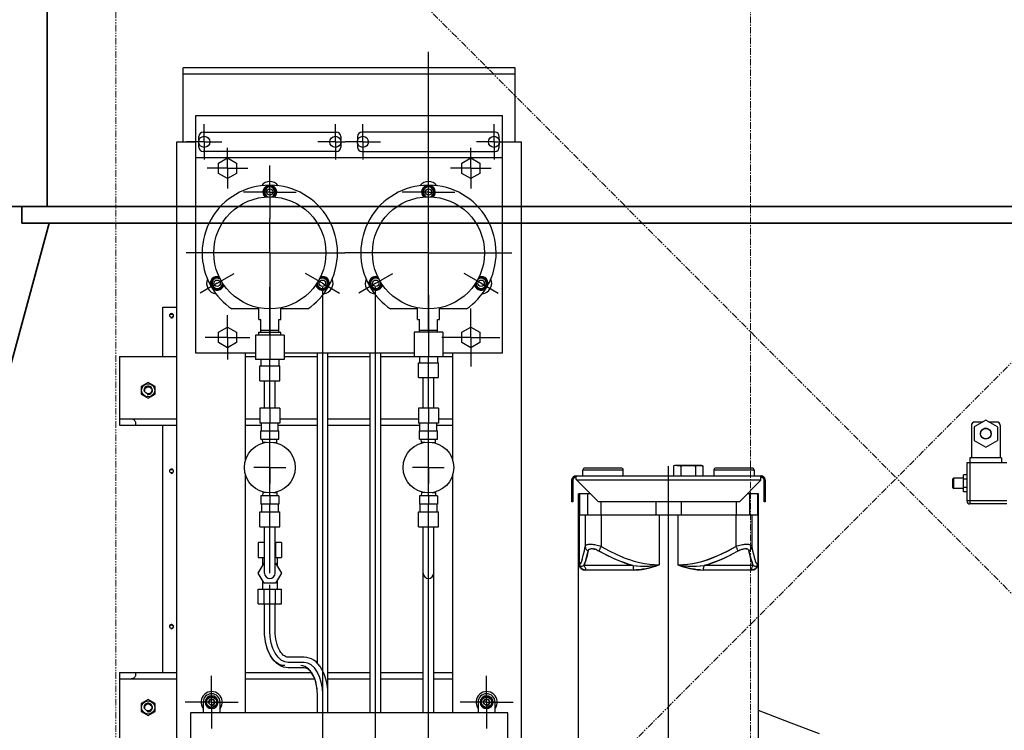
# Model space of a CAD drawing. Extents: x -23964 to 10145, y 8817 to 34888.
# Drawn here: x 2182 to 3113, y 16839 to 17512 of the extents above; entities that cross this region are included whole.
import ezdxf

# ---------------------------------------------------------------- set-up
doc = ezdxf.new("R2010")
doc.units = 0
doc.header["$LTSCALE"] = 5
doc.linetypes.add('CENTER', pattern=[2, 1.25, -0.25, 0.25, -0.25])
doc.linetypes.add('PHANTOM', pattern=[2.5, 1.25, -0.25, 0.25, -0.25, 0.25, -0.25])
doc.layers.get('0').update_dxf_attribs({"color": 255, "linetype": 'CONTINUOUS'})
doc.layers.get('Defpoints').update_dxf_attribs({"color": 251, "linetype": 'CONTINUOUS'})
for name, color, linetype, lineweight in [('CENT001', 213, 'CENTER', 18), ('DIM001', 255, 'CONTINUOUS', 18), ('LINE002', 4, 'CONTINUOUS', 35), ('PHAN001', 1, 'PHANTOM', 18)]:
    doc.layers.add(name, color=color, linetype=linetype, lineweight=lineweight)
doc.layers.add('VIEW001', color=252, linetype='CONTINUOUS', plot=False)
doc.styles.add('Dim_std', font='simplex.shx', dxfattribs={"width": 0.8, "bigfont": 'extfont.shx'})
doc.dimstyles.new('S1-50', dxfattribs={"dimscale": 50, "dimtxt": 3, "dimasz": 3, "dimexe": 1, "dimexo": 0.6, "dimgap": 1, "dimtad": 3, "dimzin": 9, "dimdsep": 46, "dimtxsty": 'Dim_std', "dimblk1": 'OPEN', "dimblk2": 'OPEN', "dimsah": 1, "dimcen": 0, "dimazin": 2, "dimtfac": 1, "dimtmove": 0, "dimatfit": 0, "dimldrblk": 'OPEN', "dimfxl": 1, "dimtfill": 1, "dimtolj": 1, "dimtzin": 0, "dimarcsym": 0})

# ---------------------------------------------------------------- blocks, each defined once
blk = doc.blocks.new('_OPEN')
at = {"color": 0, "linetype": 'ByBlock'}
for p, q in [((-1, 0.1667), (0, 0)), ((0, 0), (-1, -0.1667)), ((0, 0), (-1, 0))]:
    blk.add_line(p, q, dxfattribs=at)
blk = doc.blocks.new('*D15')
at = {"layer": 'Defpoints', "color": 0, "transparency": 16777216}
for p in [(2989.63, 21630.99), (7176, 21630.99), (4509.52, 13487.98)]:
    blk.add_point(p, dxfattribs=at)
at = {"layer": 'DIM001', "color": 0, "lineweight": -2, "transparency": 16777216}
for p, q in [((3019.63, 21630.99), (7226, 21630.99)), ((7176, 13637.98), (7176, 21480.99)), ((4539.52, 13487.98), (7226, 13487.98))]:
    blk.add_line(p, q, dxfattribs=at)
at = {"layer": 'DIM001', "color": 0, "lineweight": -2, "transparency": 16777216, "xscale": 150, "yscale": 150, "zscale": 150}
for p, rotation in [((7176, 21630.99), 90), ((7176, 13487.98), 270)]:
    blk.add_blockref('_OPEN', p, dxfattribs=dict(at, rotation=rotation))
at = {"layer": 'DIM001', "color": 0, "transparency": 16777216, "insert": (7051, 17559.49), "char_height": 150, "attachment_point": 5, "rotation": 90, "style": 'Dim_std', "bg_fill": 3, "box_fill_scale": 1.1, "bg_fill_color": 9, "bg_fill_true_color": 13158600, "bg_fill_transparency": 0}
blk.add_mtext('\\A1;8143', dxfattribs=at)
blk = doc.blocks.new('*D16')
at = {"layer": 'Defpoints', "color": 0, "transparency": 16777216}
for p in [(2873.38, 23537.98), (4509.52, 13487.98), (8214.34, 13487.98)]:
    blk.add_point(p, dxfattribs=at)
at = {"layer": 'DIM001', "color": 0, "lineweight": -2, "transparency": 16777216}
for p, q in [((2903.38, 23537.98), (8264.34, 23537.98)), ((8214.34, 23387.98), (8214.34, 13637.98)), ((4539.52, 13487.98), (8264.34, 13487.98))]:
    blk.add_line(p, q, dxfattribs=at)
at = {"layer": 'DIM001', "color": 0, "lineweight": -2, "transparency": 16777216, "xscale": 150, "yscale": 150, "zscale": 150}
for p, rotation in [((8214.34, 23537.98), 90), ((8214.34, 13487.98), 270)]:
    blk.add_blockref('_OPEN', p, dxfattribs=dict(at, rotation=rotation))
at = {"layer": 'DIM001', "color": 0, "transparency": 16777216, "insert": (8064.34, 17942.01), "char_height": 150, "attachment_point": 5, "rotation": 90, "style": 'Dim_std', "bg_fill": 3, "box_fill_scale": 1.1, "bg_fill_color": 9, "bg_fill_true_color": 13158600, "bg_fill_transparency": 0}
blk.add_mtext('\\A1;Overhauling height\u300010050', dxfattribs=at)
blk = doc.blocks.new('A$C157D3A1F')
at = {"layer": 'Defpoints'}
for p, q in [((292.5, 1013), (292.5, 1243)), ((60.5, 1158), (60.5, 1228)), ((374.5, 1228), (60.5, 1228)), ((374.5, 1222), (60.5, 1222)), ((374.5, 1158), (374.5, 1228)), ((72.5, 958), (72.5, 1183)), ((72.5, 1183), (362.5, 1183)), ((362.5, 958), (362.5, 1183)), ((80.5, 1158), (80.5, 1174.65)), ((204.5, 1158), (204.5, 1174.65)), ((230.5, 1158), (230.5, 1174.65)), ((354.5, 1158), (354.5, 1174.65)), ((79.5, 1167), (205.5, 1167)), ((355.5, 1167), (229.5, 1167)), ((54.5, 125), (54.5, 1158)), ((54.5, 1158), (72.5, 1158)), ((80.5, 1158), (63.85, 1158)), ((75.5, 1159.38), (75.5, 1163)), ((75.5, 1153), (75.5, 1156.62)), ((80.5, 1158), (80.5, 1141.35)), ((80.5, 1158), (97.15, 1158)), ((204.5, 1158), (187.85, 1158)), ((204.5, 1158), (204.5, 1141.35)), ((204.5, 1158), (213.85, 1158)), ((209.5, 1163), (209.5, 1159.38)), ((209.5, 1156.62), (209.5, 1153)), ((230.5, 1158), (213.85, 1158)), ((225.5, 1163), (225.5, 1159.38)), ((225.5, 1156.62), (225.5, 1153)), ((230.5, 1158), (230.5, 1141.35)), ((230.5, 1158), (247.15, 1158)), ((354.5, 1158), (337.85, 1158)), ((354.5, 1158), (354.5, 1141.35)), ((354.5, 1158), (371.15, 1158)), ((359.5, 1159.38), (359.5, 1163)), ((359.5, 1153), (359.5, 1156.62)), ((362.5, 1158), (380.5, 1158)), ((380.5, 125), (380.5, 1158)), ((205.5, 1149), (79.5, 1149)), ((102.5, 1133), (102.5, 1152.25)), ((229.5, 1149), (355.5, 1149)), ((332.5, 1133), (332.5, 1152.25)), ((362.5, 1143), (72.5, 1143)), ((94, 1137.91), (102.5, 1142.81)), ((94, 1128.09), (94, 1137.91)), ((102.5, 1142.81), (111, 1137.91)), ((111, 1137.91), (111, 1128.09)), ((324, 1137.91), (332.5, 1142.81)), ((324, 1128.09), (324, 1137.91)), ((332.5, 1142.81), (341, 1137.91)), ((341, 1137.91), (341, 1128.09)), ((102.5, 1133), (83.25, 1133)), ((102.5, 1123.19), (94, 1128.09)), ((102.5, 1133), (102.5, 1113.75)), ((102.5, 1133), (121.75, 1133)), ((111, 1128.09), (102.5, 1123.19)), ((142.5, 1132), (142.5, 1135.5)), ((142.5, 1110.5), (142.5, 1132)), ((332.5, 1133), (313.25, 1133)), ((332.5, 1123.19), (324, 1128.09)), ((332.5, 1133), (332.5, 1113.75)), ((332.5, 1133), (351.75, 1133)), ((341, 1128.09), (332.5, 1123.19)), ((142.5, 1110.5), (117.5, 1110.5)), ((142.5, 1116.27), (137.5, 1113.39)), ((137.5, 1113.39), (137.5, 1107.61)), ((147.5, 1113.39), (142.5, 1116.27)), ((142.5, 1110.5), (142.5, 1085.5)), ((142.5, 1110.5), (167.5, 1110.5)), ((147.5, 1107.61), (147.5, 1113.39)), ((148.59, 1110.76), (147.5, 1110.76)), ((148.59, 1110.24), (147.5, 1110.24)), ((148.5, 1109.37), (147.5, 1109.37)), ((292.5, 1110.5), (267.5, 1110.5)), ((292.5, 1116.27), (287.5, 1113.39)), ((287.5, 1113.39), (287.5, 1107.61)), ((297.5, 1113.39), (292.5, 1116.27)), ((292.5, 1110.5), (317.5, 1110.5)), ((297.5, 1107.61), (297.5, 1113.39)), ((298.59, 1110.76), (297.5, 1110.76)), ((298.59, 1110.24), (297.5, 1110.24)), ((298.5, 1109.37), (297.5, 1109.37)), ((137.5, 1107.61), (140.5, 1105.88)), ((144.5, 1105.88), (147.5, 1107.61)), ((287.5, 1107.61), (290.5, 1105.88)), ((294.5, 1105.88), (297.5, 1107.61)), ((142.5, 1053), (142.5, 1085.5)), ((142.5, 1053), (63.5, 1053)), ((142.5, 1053), (142.5, 974)), ((142.5, 1053), (213.5, 1053)), ((292.5, 1053), (213.5, 1053)), ((292.5, 1053), (371.5, 1053)), ((92.7, 1024.25), (108.73, 1033.5)), ((192.3, 1024.25), (176.27, 1033.5)), ((242.7, 1024.25), (258.73, 1033.5)), ((342.3, 1024.25), (326.27, 1033.5)), ((92.7, 1024.25), (76.68, 1015)), ((92.7, 1030.02), (87.7, 1027.14)), ((87.7, 1027.14), (87.7, 1021.36)), ((95.57, 1028.37), (92.7, 1030.02)), ((97.7, 1021.36), (97.7, 1024.84)), ((97.9, 1024.51), (97.7, 1024.51)), ((187.3, 1024.84), (187.3, 1021.36)), ((192.3, 1030.02), (189.43, 1028.37)), ((197.3, 1027.14), (192.3, 1030.02)), ((192.3, 1024.25), (208.32, 1015)), ((197.3, 1021.36), (197.3, 1027.14)), ((198.39, 1024.51), (197.3, 1024.51)), ((242.7, 1024.25), (226.68, 1015)), ((242.7, 1030.02), (237.7, 1027.14)), ((237.7, 1027.14), (237.7, 1021.36)), ((245.57, 1028.37), (242.7, 1030.02)), ((247.7, 1021.36), (247.7, 1024.84)), ((247.9, 1024.51), (247.7, 1024.51)), ((337.3, 1024.84), (337.3, 1021.36)), ((342.3, 1030.02), (339.43, 1028.37)), ((347.3, 1027.14), (342.3, 1030.02)), ((342.3, 1024.25), (358.32, 1015)), ((347.3, 1021.36), (347.3, 1027.14)), ((348.39, 1024.51), (347.3, 1024.51)), ((87.7, 1021.36), (92.7, 1018.48)), ((92.7, 1018.48), (97.7, 1021.36)), ((98.22, 1023.99), (97.7, 1023.99)), ((98.7, 1023.12), (97.7, 1023.12)), ((142.5, 975), (142.5, 1020.5)), ((187.3, 1021.36), (192.3, 1018.48)), ((192.3, 1018.48), (197.3, 1021.36)), ((192.5, 466), (192.5, 1020.5)), ((198.39, 1023.99), (197.3, 1023.99)), ((198.29, 1023.12), (197.3, 1023.12)), ((237.7, 1021.36), (242.7, 1018.48)), ((242.5, 466), (242.5, 1020.5)), ((242.7, 1018.48), (247.7, 1021.36)), ((248.22, 1023.99), (247.7, 1023.99)), ((248.7, 1023.12), (247.7, 1023.12)), ((292.5, 978), (292.5, 1020.5)), ((337.3, 1021.36), (342.3, 1018.48)), ((342.3, 1018.48), (347.3, 1021.36)), ((348.39, 1023.99), (347.3, 1023.99)), ((348.29, 1023.12), (347.3, 1023.12)), ((292.5, 1013), (292.5, 974)), ((41.5, 955), (41.5, 1001.5)), ((41.5, 1001.5), (54.5, 1001.5)), ((132.02, 1000), (106.63, 1000)), ((132.02, 990), (132.02, 1001.05)), ((152.98, 990), (152.98, 1001.05)), ((178.37, 1000), (152.98, 1000)), ((282.02, 1000), (256.63, 1000)), ((282.02, 990), (282.02, 1001.05)), ((302.98, 990), (302.98, 1001.05)), ((328.37, 1000), (302.98, 1000)), ((332.5, 973), (332.5, 1000.5)), ((102.5, 973), (102.5, 994)), ((132.02, 990), (134, 990)), ((134, 978), (134, 990)), ((151, 978), (151, 990)), ((151, 990), (152.98, 990)), ((282.02, 990), (284, 990)), ((284, 978), (284, 990)), ((301, 978), (301, 990)), ((301, 990), (302.98, 990)), ((94, 977.91), (102.5, 982.81)), ((94, 968.09), (94, 977.91)), ((102.5, 982.81), (111, 977.91)), ((111, 977.91), (111, 968.09)), ((132.02, 975), (132.02, 978)), ((132.02, 978), (152.98, 978)), ((134, 980), (151, 980)), ((152.98, 975), (152.98, 978)), ((279, 978), (279, 955)), ((306, 978), (279, 978)), ((284, 980), (301, 980)), ((292.5, 978), (292.5, 955)), ((306, 978), (306, 955)), ((324, 977.91), (332.5, 982.81)), ((324, 968.09), (324, 977.91)), ((332.5, 982.81), (341, 977.91)), ((341, 977.91), (341, 968.09)), ((102.5, 973), (81.5, 973)), ((102.5, 973), (102.5, 952)), ((102.5, 973), (123.5, 973)), ((129, 975), (129, 952)), ((156, 975), (129, 975)), ((142.5, 975), (142.5, 952)), ((156, 975), (156, 952)), ((332.5, 973), (305, 973)), ((332.5, 973), (332.5, 945.5)), ((332.5, 973), (360, 973)), ((102.5, 963.19), (94, 968.09)), ((111, 968.09), (102.5, 963.19)), ((332.5, 963.19), (324, 968.09)), ((341, 968.09), (332.5, 963.19)), ((0.5, 955), (0.5, 890)), ((0.5, 955), (54.5, 955)), ((129, 958), (72.5, 958)), ((119.5, 856.54), (119.5, 958)), ((119.5, 955), (129, 955)), ((156, 952), (129, 952)), ((134, 952), (134, 946)), ((142.5, 946), (142.5, 952)), ((151, 952), (151, 946)), ((279, 958), (156, 958)), ((156, 955), (187.5, 955)), ((187.5, 664.78), (187.5, 958)), ((197.5, 618), (197.5, 958)), ((197.5, 955), (237.5, 955)), ((237.5, 618), (237.5, 958)), ((247.5, 618), (247.5, 958)), ((247.5, 955), (315.5, 955)), ((284, 955), (284, 949)), ((292.5, 949), (292.5, 955)), ((301, 955), (301, 949)), ((362.5, 958), (306, 958)), ((315.5, 856.54), (315.5, 958)), ((133, 932), (133, 946)), ((133, 946), (152, 946)), ((142.5, 932), (142.5, 946)), ((152, 932), (152, 946)), ((283, 935), (283, 949)), ((283, 949), (302, 949)), ((292.5, 935), (292.5, 949)), ((302, 935), (302, 949)), ((133, 932), (152, 932)), ((137.5, 905.99), (137.5, 932)), ((142.5, 905.99), (142.5, 932)), ((147.5, 905.99), (147.5, 932)), ((283, 935), (302, 935)), ((287.5, 905.99), (287.5, 935)), ((292.5, 905.99), (292.5, 935)), ((297.5, 905.99), (297.5, 935)), ((27.5, 930.51), (21, 926.75)), ((21, 926.75), (21, 919.25)), ((34, 926.75), (27.5, 930.51)), ((34, 919.25), (34, 926.75)), ((21, 919.25), (27.5, 915.49)), ((27.5, 915.49), (34, 919.25)), ((133, 905.99), (133, 891.99)), ((152, 905.99), (133, 905.99)), ((142.5, 905.99), (142.5, 891.99)), ((152, 905.99), (152, 891.99)), ((283, 905.99), (283, 891.99)), ((302, 905.99), (283, 905.99)), ((292.5, 905.99), (292.5, 891.99)), ((302, 905.99), (302, 891.99)), ((0.5, 896), (54.5, 896)), ((119.5, 896), (133, 896)), ((152, 896), (187.5, 896)), ((197.5, 896), (237.5, 896)), ((247.5, 896), (283, 896)), ((302, 896), (315.5, 896)), ((819.5, 894.7), (808.5, 888.35)), ((830.5, 888.35), (819.5, 894.7)), ((0.5, 890), (54.5, 890)), ((15.5, 892), (15.5, 890)), ((41.5, 656), (41.5, 890)), ((119.5, 890), (134.5, 890)), ((152, 891.99), (133, 891.99)), ((134, 876.7), (134, 884.7)), ((134, 884.7), (151, 884.7)), ((134.5, 884.7), (134.5, 891.99)), ((142.5, 884.7), (142.5, 891.99)), ((142.5, 876.7), (142.5, 884.7)), ((150.5, 884.7), (150.5, 891.99)), ((150.5, 890), (187.5, 890)), ((151, 876.7), (151, 884.7)), ((197.5, 890), (237.5, 890)), ((247.5, 890), (284.5, 890)), ((302, 891.99), (283, 891.99)), ((284, 876.7), (284, 884.7)), ((284, 884.7), (301, 884.7)), ((284.5, 884.7), (284.5, 891.99)), ((292.5, 884.7), (292.5, 891.99)), ((292.5, 876.7), (292.5, 884.7)), ((300.5, 884.7), (300.5, 891.99)), ((300.5, 890), (315.5, 890)), ((301, 876.7), (301, 884.7)), ((806.03, 890.39), (806, 890)), ((806, 890), (806, 859)), ((808.5, 888.35), (808.5, 875.65)), ((809, 893), (808.61, 892.97)), ((816.55, 893), (809, 893)), ((830, 893), (822.45, 893)), ((830.39, 892.97), (830, 893)), ((830.5, 888.35), (830.5, 875.65)), ((833, 890), (832.97, 890.39)), ((833, 890), (833, 859)), ((134, 876.7), (151, 876.7)), ((135.81, 873.7), (135.71, 876.7)), ((142.5, 823.3), (142.5, 876.7)), ((149.19, 873.7), (149.29, 876.7)), ((284, 876.7), (301, 876.7)), ((285.81, 873.7), (285.71, 876.7)), ((292.5, 823.3), (292.5, 876.7)), ((299.19, 873.7), (299.29, 876.7)), ((808.5, 875.65), (819.5, 869.3)), ((814.53, 882.58), (814.5, 882)), ((814.53, 881.44), (814.5, 882)), ((819.5, 877), (818.94, 877.03)), ((820.06, 877.03), (819.5, 877)), ((819.5, 869.3), (830.5, 875.65)), ((824.5, 882), (824.47, 882.58)), ((139.07, 873.7), (135.81, 873.7)), ((136.68, 873.19), (136.66, 873.7)), ((145.93, 873.7), (149.19, 873.7)), ((148.32, 873.19), (148.34, 873.7)), ((289.07, 873.7), (285.81, 873.7)), ((286.68, 873.19), (286.66, 873.7)), ((295.93, 873.7), (299.19, 873.7)), ((298.32, 873.19), (298.34, 873.7)), ((142.5, 850), (142.5, 865)), ((292.5, 850), (292.5, 865)), ((804.5, 859), (804.5, 815.5)), ((834.5, 859), (804.5, 859)), ((834.5, 859), (834.5, 854.5)), ((142.5, 850), (127.5, 850)), ((142.5, 850), (142.5, 835)), ((142.5, 850), (157.5, 850)), ((292.5, 850), (277.5, 850)), ((292.5, 850), (292.5, 835)), ((292.5, 850), (307.5, 850)), ((438.63, 842), (438.63, 847.5)), ((476.63, 847.5), (438.63, 847.5)), ((474.63, 849.5), (440.63, 849.5)), ((476.63, 842), (476.63, 847.5)), ((519.5, 276.63), (519.5, 851.29)), ((524.14, 851.5), (524.14, 842)), ((550, 852), (527.61, 852)), ((528.68, 851.95), (527.61, 852)), ((529.84, 851.79), (528.68, 851.95)), ((531.07, 851.5), (529.84, 851.79)), ((533.54, 851.79), (531.07, 851.5)), ((531.07, 851.5), (531.07, 842)), ((535.85, 851.95), (533.54, 851.79)), ((538, 852), (535.85, 851.95)), ((540.14, 851.95), (538, 852)), ((542.46, 851.79), (540.14, 851.95)), ((544.93, 851.5), (542.46, 851.79)), ((546.16, 851.79), (544.93, 851.5)), ((544.93, 851.5), (544.93, 842)), ((547.32, 851.95), (546.16, 851.79)), ((548.39, 852), (547.32, 851.95)), ((549.47, 851.95), (548.39, 852)), ((549.38, 851.96), (549.88, 851.9)), ((550.62, 851.79), (549.47, 851.95)), ((549.88, 851.9), (550.37, 851.83)), ((550, 852), (551.86, 851.5)), ((551.86, 851.5), (550.62, 851.79)), ((551.86, 851.5), (551.86, 842)), ((562.37, 847.5), (562.37, 842)), ((600.37, 847.5), (562.37, 847.5)), ((598.37, 849.5), (564.37, 849.5)), ((600.37, 847.5), (600.37, 842)), ((801.5, 854.5), (801.5, 818.5)), ((839.5, 854.5), (801.5, 854.5)), ((119.5, 618), (119.5, 843.46)), ((315.5, 618), (315.5, 843.46)), ((428.12, 838), (428.15, 838.52)), ((428.12, 817.62), (428.12, 838)), ((429.12, 838), (428.12, 838)), ((428.15, 838.52), (428.25, 839.03)), ((429.15, 838.47), (429.12, 838)), ((429.12, 838), (429.12, 817.62)), ((429.26, 838.92), (429.15, 838.47)), ((431.6, 841.97), (432.12, 842)), ((432.12, 841), (431.65, 840.96)), ((432.12, 838.7), (432.12, 842)), ((432.12, 842), (606.88, 842)), ((432.12, 838.94), (432.38, 838.63)), ((432.38, 838.47), (432.12, 838.7)), ((432.38, 838.63), (432.91, 838)), ((432.91, 838), (432.38, 838.47)), ((432.91, 838), (453.29, 817.62)), ((606.88, 838), (432.91, 838)), ((586.5, 817.62), (606.88, 838)), ((606.88, 838), (606.88, 842)), ((607.37, 841.97), (606.88, 842)), ((606.88, 841), (607.28, 840.97)), ((609.86, 838.39), (609.88, 838)), ((609.88, 817.62), (609.88, 838)), ((610.88, 838), (609.88, 838)), ((610.88, 838), (610.88, 817.62)), ((788, 839), (789, 840)), ((788, 839), (788, 831)), ((789, 840), (789, 830)), ((798.5, 840), (789, 840)), ((798.5, 826.92), (798.5, 843.08)), ((801.5, 843.08), (798.5, 843.08)), ((801.5, 839.04), (798.5, 839.04)), ((788, 831), (789, 830)), ((798.5, 830), (789, 830)), ((801.5, 830.96), (798.5, 830.96)), ((134, 823.3), (134, 815.3)), ((151, 823.3), (134, 823.3)), ((135.81, 826.3), (135.71, 823.3)), ((139.07, 826.3), (135.81, 826.3)), ((136.68, 826.81), (136.66, 826.3)), ((142.5, 823.3), (142.5, 815.3)), ((145.93, 826.3), (149.19, 826.3)), ((148.32, 826.81), (148.34, 826.3)), ((149.19, 826.3), (149.29, 823.3)), ((151, 823.3), (151, 815.3)), ((284, 823.3), (284, 815.3)), ((301, 823.3), (284, 823.3)), ((285.81, 826.3), (285.71, 823.3)), ((289.07, 826.3), (285.81, 826.3)), ((286.68, 826.81), (286.66, 826.3)), ((292.5, 823.3), (292.5, 815.3)), ((295.93, 826.3), (299.19, 826.3)), ((298.32, 826.81), (298.34, 826.3)), ((299.19, 826.3), (299.29, 823.3)), ((301, 823.3), (301, 815.3)), ((434.5, 291.63), (434.5, 825)), ((445.91, 825), (434.5, 825)), ((435.35, 825), (435.35, 805)), ((442.78, 825), (442.78, 805)), ((604.5, 825), (593.88, 825)), ((596.22, 825), (596.22, 805)), ((603.65, 825), (603.65, 805)), ((604.5, 544), (604.5, 825)), ((801.5, 826.92), (798.5, 826.92)), ((151, 815.3), (134, 815.3)), ((134.5, 815.3), (134.5, 808.01)), ((142.5, 808.01), (142.5, 815.3)), ((150.5, 815.3), (150.5, 808.01)), ((301, 815.3), (284, 815.3)), ((284.5, 815.3), (284.5, 808.01)), ((292.5, 808.01), (292.5, 815.3)), ((300.5, 815.3), (300.5, 808.01)), ((429.12, 817.62), (428.12, 817.62)), ((586.5, 817.62), (453.29, 817.62)), ((455.51, 817.62), (455.51, 805)), ((507.48, 817.62), (507.48, 805)), ((531.52, 817.62), (531.52, 805)), ((583.49, 817.62), (583.49, 805)), ((610.88, 817.62), (609.88, 817.62)), ((839.5, 818.5), (801.5, 818.5)), ((839.5, 815.5), (804.5, 815.5)), ((133, 794.01), (133, 808.01)), ((133, 808.01), (152, 808.01)), ((142.5, 794.01), (142.5, 808.01)), ((152, 794.01), (152, 808.01)), ((283, 794.01), (283, 808.01)), ((283, 808.01), (302, 808.01)), ((292.5, 794.01), (292.5, 808.01)), ((302, 794.01), (302, 808.01)), ((604.5, 805), (434.5, 805)), ((434.97, 805), (434.97, 757.99)), ((440.72, 805), (440.72, 775.28)), ((455.85, 805), (455.85, 775.28)), ((510.62, 805), (510.62, 757.99)), ((528.38, 805), (528.38, 757.99)), ((583.15, 805), (583.15, 775.28)), ((598.28, 805), (598.28, 775.28)), ((604.03, 805), (604.03, 757.99)), ((133, 794.01), (152, 794.01)), ((137.5, 750), (137.5, 794.01)), ((142.5, 750), (142.5, 794.01)), ((147.5, 750), (147.5, 794.01)), ((283, 794.01), (302, 794.01)), ((287.5, 618), (287.5, 794.01)), ((292.5, 466), (292.5, 794.01)), ((297.5, 618), (297.5, 794.01)), ((131.53, 779), (131.53, 765)), ((137.5, 779), (131.53, 779)), ((137.02, 779), (137.02, 765)), ((153.47, 779), (147.5, 779)), ((147.98, 779), (147.98, 765)), ((153.47, 779), (153.47, 765)), ((439.94, 771.21), (440.72, 775.28)), ((440.79, 774.73), (440.72, 775.28)), ((440.79, 774.75), (440.92, 774.21)), ((440.92, 774.18), (440.79, 774.73)), ((440.92, 774.21), (441.11, 773.67)), ((441.12, 773.64), (440.92, 774.18)), ((441.11, 773.67), (441.37, 773.16)), ((441.38, 773.13), (441.12, 773.64)), ((441.2, 776.16), (441.58, 776.51)), ((441.37, 773.16), (441.69, 772.66)), ((441.7, 772.65), (441.38, 773.13)), ((441.58, 776.51), (442.06, 776.81)), ((444.53, 772.64), (444.96, 772.88)), ((444.95, 772.88), (445.44, 773.06)), ((445.43, 773.06), (445.97, 773.18)), ((445.96, 773.18), (446.55, 773.24)), ((446.53, 773.23), (447.17, 773.24)), ((447.16, 773.24), (447.85, 773.18)), ((447.42, 777.39), (448.56, 777.24)), ((447.84, 773.18), (448.56, 773.06)), ((448.47, 777.26), (449.67, 777.05)), ((449.31, 772.88), (450.11, 772.65)), ((449.57, 777.07), (450.82, 776.81)), ((450.74, 776.83), (452.02, 776.51)), ((451.96, 776.53), (453.26, 776.16)), ((453.21, 776.17), (454.53, 775.75)), ((454.69, 773.15), (454.44, 772.65)), ((454.52, 775.75), (455.85, 775.28)), ((454.96, 773.66), (454.69, 773.14)), ((455.85, 775.28), (455.55, 774.74)), ((455.85, 775.28), (463.29, 771.21)), ((575.72, 771.21), (583.15, 775.28)), ((583.15, 775.28), (584.47, 775.75)), ((583.45, 774.75), (583.15, 775.28)), ((583.45, 774.75), (583.75, 774.21)), ((583.75, 774.21), (584.04, 773.67)), ((584.04, 773.67), (584.31, 773.15)), ((584.56, 772.65), (584.31, 773.15)), ((584.46, 775.75), (585.75, 776.16)), ((585.75, 776.16), (586.99, 776.51)), ((586.97, 776.51), (588.19, 776.81)), ((588.17, 776.81), (589.35, 777.06)), ((588.88, 772.64), (589.69, 772.88)), ((589.31, 777.05), (590.45, 777.24)), ((589.68, 772.88), (590.45, 773.06)), ((590.39, 777.24), (591.48, 777.38)), ((590.44, 773.06), (591.17, 773.18)), ((591.15, 773.18), (591.84, 773.24)), ((591.44, 777.37), (592.47, 777.46)), ((591.82, 773.23), (592.46, 773.24)), ((592.42, 777.46), (593.39, 777.49)), ((592.45, 773.24), (593.04, 773.18)), ((593.03, 773.18), (593.57, 773.06)), ((597.3, 772.64), (597.62, 773.14)), ((597.63, 773.15), (597.31, 772.67)), ((597.62, 773.14), (597.88, 773.66)), ((597.88, 773.66), (598.08, 774.2)), ((598.08, 774.2), (598.21, 774.75)), ((598.09, 775.75), (598.28, 775.28)), ((598.28, 775.28), (598.21, 774.74)), ((598.28, 775.28), (599.06, 771.21)), ((131.53, 765), (137.5, 765)), ((135.5, 765), (135.5, 756.88)), ((147.5, 765), (153.47, 765)), ((149.5, 765), (149.5, 756.88)), ((437.99, 763.11), (438.61, 765.34)), ((438.58, 765.24), (439.26, 768.02)), ((439.23, 767.9), (439.96, 771.3)), ((440.88, 761.05), (441.66, 763.69)), ((441.66, 763.69), (442.52, 766.97)), ((441.69, 772.66), (442.07, 772.19)), ((442.07, 772.2), (442.5, 771.76)), ((442.5, 771.76), (442.98, 771.38)), ((442.52, 766.97), (443.48, 771.04)), ((443.48, 771.04), (442.95, 768.72)), ((443.48, 771.04), (442.97, 771.38)), ((443.64, 771.55), (443.48, 771.04)), ((443.87, 771.98), (443.64, 771.55)), ((443.87, 771.98), (444.18, 772.35)), ((444.17, 772.34), (444.54, 772.65)), ((451.83, 771.98), (450.95, 772.35)), ((451.83, 771.98), (452.74, 771.55)), ((452.75, 771.55), (461.38, 766.96)), ((453.84, 771.37), (453.7, 771.04)), ((454.01, 771.76), (453.84, 771.37)), ((454.22, 772.19), (454.01, 771.76)), ((454.44, 772.65), (454.22, 772.19)), ((461.38, 766.96), (468.28, 763.68)), ((463.23, 771.24), (470.04, 767.9)), ((468.28, 763.68), (474.59, 761.04)), ((469.95, 767.94), (476.2, 765.23)), ((476.09, 765.27), (481.86, 763.11)), ((564.43, 761.05), (570.74, 763.69)), ((570.74, 763.69), (577.64, 766.97)), ((586.25, 771.55), (577.64, 766.97)), ((585.3, 771.04), (581.04, 768.72)), ((584.78, 772.19), (584.56, 772.66)), ((585.16, 771.38), (584.98, 771.76)), ((586.25, 771.55), (587.17, 771.98)), ((587.16, 771.98), (588.05, 772.35)), ((588.04, 772.34), (588.89, 772.65)), ((595.36, 771.55), (595.52, 771.04)), ((596.03, 771.38), (595.52, 771.04)), ((595.52, 771.04), (596.48, 766.96)), ((596.01, 771.37), (596.51, 771.78)), ((596.48, 766.96), (597.34, 763.68)), ((596.49, 771.75), (596.92, 772.18)), ((596.94, 772.21), (596.51, 771.78)), ((596.92, 772.18), (597.3, 772.64)), ((597.31, 772.67), (596.94, 772.21)), ((597.34, 763.68), (598.12, 761.04)), ((599.06, 771.23), (599.77, 767.9)), ((599.76, 767.94), (600.42, 765.23)), ((600.41, 765.27), (601.01, 763.11)), ((131.53, 750), (137.02, 759.5)), ((135.5, 757), (135.57, 757)), ((137.02, 759.5), (137.5, 759.5)), ((147.5, 759.5), (147.98, 759.5)), ((147.98, 759.5), (153.47, 750)), ((149.43, 757), (149.5, 757)), ((434.97, 757.99), (435.5, 756.5)), ((434.97, 757.99), (435.54, 757.24)), ((434.97, 757.99), (435.48, 757.3)), ((435.48, 757.3), (436.1, 756.85)), ((435.5, 756.5), (436.17, 755.36)), ((435.54, 757.24), (436.21, 756.8)), ((436.54, 754.89), (435.9, 755.76)), ((436.1, 756.85), (436.81, 756.63)), ((436.17, 755.36), (436.94, 754.5)), ((436.21, 756.8), (436.95, 756.62)), ((437.28, 754.2), (436.54, 754.89)), ((436.81, 756.63), (437.63, 756.64)), ((436.94, 754.5), (437.84, 753.83)), ((436.95, 756.62), (437.77, 756.66)), ((438.12, 753.68), (437.28, 754.2)), ((437.44, 761.44), (438.01, 763.19)), ((437.63, 756.64), (438.53, 756.85)), ((438.53, 756.85), (439.51, 757.26)), ((439.51, 757.26), (440.17, 758.93)), ((439.88, 756.82), (439.51, 757.26)), ((485.9, 757.26), (439.51, 757.26)), ((440.2, 756.35), (439.87, 756.83)), ((440.17, 758.93), (440.88, 761.05)), ((440.48, 755.84), (440.19, 756.36)), ((440.91, 761.14), (440.43, 759.67)), ((440.48, 755.85), (440.71, 755.31)), ((440.71, 755.31), (440.89, 754.75)), ((440.89, 754.76), (441.03, 754.17)), ((441.03, 754.19), (441.11, 753.59)), ((474.59, 761.04), (480.42, 758.93)), ((482.13, 758.38), (478.27, 759.67)), ((480.42, 758.93), (485.9, 757.26)), ((481.76, 763.15), (487.12, 761.44)), ((485.9, 757.26), (482.13, 758.38)), ((485.9, 757.26), (486.06, 756.82)), ((485.9, 757.26), (489.71, 756.85)), ((485.9, 757.26), (489.35, 756.88)), ((486.05, 756.83), (486.19, 756.35)), ((486.19, 756.36), (486.31, 755.84)), ((486.41, 755.31), (486.31, 755.85)), ((486.49, 754.75), (486.41, 755.31)), ((486.54, 754.17), (486.48, 754.76)), ((487.04, 761.47), (492.08, 760.15)), ((489.35, 756.88), (493.08, 756.65)), ((489.71, 756.85), (493.66, 756.64)), ((492.02, 760.17), (496.82, 759.19)), ((493.08, 756.65), (497.09, 756.62)), ((493.66, 756.64), (497.74, 756.63)), ((496.76, 759.2), (501.4, 758.53)), ((497.09, 756.62), (501.31, 756.81)), ((497.74, 756.63), (501.93, 756.85)), ((501.31, 756.81), (505.82, 757.25)), ((501.36, 758.53), (505.96, 758.12)), ((501.93, 756.85), (506.23, 757.3)), ((505.82, 757.25), (510.53, 757.97)), ((505.94, 758.13), (510.62, 757.99)), ((506.23, 757.3), (510.62, 757.99)), ((507.06, 756.69), (510.54, 757.96)), ((510.62, 757.99), (507.35, 756.78)), ((510.53, 757.97), (510.61, 757.98)), ((510.56, 757.97), (510.53, 757.97)), ((510.61, 757.98), (510.59, 757.98)), ((510.61, 757.98), (510.62, 757.99)), ((528.38, 757.99), (532.48, 756.5)), ((528.38, 757.99), (533.23, 757.24)), ((528.38, 757.99), (532.77, 757.3)), ((532.48, 756.5), (536.26, 755.36)), ((532.77, 757.3), (537.06, 756.85)), ((533.23, 757.24), (537.77, 756.8)), ((538.01, 754.89), (534.86, 755.76)), ((536.26, 755.36), (539.7, 754.5)), ((537.06, 756.85), (541.25, 756.63)), ((537.77, 756.8), (542, 756.62)), ((541.07, 754.2), (538.01, 754.89)), ((539.7, 754.5), (543.1, 753.83)), ((544.05, 753.68), (541.07, 754.2)), ((541.25, 756.63), (545.34, 756.64)), ((542, 756.62), (546.01, 756.66)), ((545.34, 756.64), (549.28, 756.85)), ((549.28, 756.85), (553.1, 757.26)), ((552.43, 753.59), (552.46, 754.19)), ((552.46, 754.17), (552.52, 754.76)), ((552.81, 756.36), (552.69, 755.84)), ((552.95, 756.83), (552.81, 756.35)), ((552.94, 756.82), (553.1, 757.26)), ((553.1, 757.26), (558.58, 758.93)), ((599.49, 757.26), (553.1, 757.26)), ((558.58, 758.93), (564.43, 761.05)), ((564.65, 761.14), (560.73, 759.67)), ((597.97, 754.19), (597.89, 753.59)), ((598.11, 754.76), (597.97, 754.17)), ((598.11, 754.75), (598.29, 755.31)), ((598.12, 761.04), (598.83, 758.93)), ((598.29, 755.31), (598.52, 755.85)), ((598.52, 755.84), (598.81, 756.36)), ((599.04, 758.38), (598.57, 759.67)), ((598.8, 756.35), (599.13, 756.83)), ((598.83, 758.93), (599.49, 757.26)), ((599.49, 757.26), (599.04, 758.38)), ((599.49, 757.26), (599.12, 756.82)), ((599.49, 757.26), (600.47, 756.85)), ((599.49, 757.26), (600.38, 756.88)), ((600.38, 756.88), (601.25, 756.65)), ((600.47, 756.85), (601.37, 756.64)), ((601, 763.15), (601.56, 761.44)), ((601.25, 756.65), (602.06, 756.62)), ((601.37, 756.64), (602.18, 756.63)), ((601.56, 761.47), (602.09, 760.15)), ((602.06, 756.62), (602.8, 756.81)), ((602.08, 760.17), (602.58, 759.19)), ((602.18, 756.63), (602.9, 756.85)), ((602.58, 759.2), (603.07, 758.53)), ((602.8, 756.81), (603.46, 757.25)), ((603.06, 758.53), (603.54, 758.13)), ((603.46, 757.25), (604.03, 757.99)), ((603.55, 758.12), (604.03, 757.99)), ((603.59, 756.69), (604.03, 757.99)), ((604.03, 757.99), (603.63, 756.78)), ((137.02, 740.5), (131.53, 750)), ((153.47, 750), (147.98, 740.5)), ((437.84, 753.83), (438.94, 753.34)), ((439.05, 753.31), (438.12, 753.68)), ((438.94, 753.34), (440.04, 753.09)), ((440.05, 753.09), (439.05, 753.31)), ((440.04, 753.09), (441.13, 753.01)), ((441.13, 753.01), (441.11, 753.6)), ((486.58, 753.01), (441.13, 753.01)), ((486.57, 753.6), (486.58, 753.01)), ((489.28, 753.09), (486.58, 753.01)), ((486.58, 753.01), (488.99, 753.07)), ((543.1, 753.83), (546.6, 753.34)), ((546.93, 753.31), (544.05, 753.68)), ((546.6, 753.34), (549.48, 753.11)), ((549.72, 753.09), (546.93, 753.31)), ((549.69, 753.09), (552.42, 753.01)), ((552.42, 753.01), (552.43, 753.6)), ((597.87, 753.01), (552.42, 753.01)), ((597.89, 753.6), (597.87, 753.01)), ((598.95, 753.09), (597.87, 753.01)), ((597.87, 753.01), (598.84, 753.07)), ((135.5, 743.12), (135.5, 735)), ((135.5, 743), (135.57, 743)), ((147.98, 740.5), (137.02, 740.5)), ((142.5, 695.5), (142.5, 739)), ((149.43, 743), (149.5, 743)), ((149.5, 743.12), (149.5, 735)), ((131.53, 721), (131.53, 735)), ((131.53, 735), (153.47, 735)), ((137.02, 721), (137.02, 735)), ((147.98, 721), (147.98, 735)), ((153.47, 721), (153.47, 735)), ((131.53, 721), (153.47, 721)), ((137.5, 695.43), (137.5, 721)), ((147.5, 695.47), (147.5, 721)), ((175.06, 670.5), (159.94, 670.5)), ((175.06, 665.5), (159.94, 665.5)), ((0.5, 656), (0.5, 591)), ((0.5, 656), (54.5, 656)), ((15.5, 656), (15.5, 654)), ((87.5, 628), (87.5, 653)), ((119.5, 656), (181.9, 656)), ((175.06, 660.5), (159.94, 660.5)), ((197.5, 656), (237.5, 656)), ((247.5, 656), (287.5, 656)), ((297.5, 656), (315.5, 656)), ((347.5, 628), (347.5, 653)), ((0.5, 650), (54.5, 650)), ((119.5, 650), (185.03, 650)), ((197.5, 650), (237.5, 650)), ((247.5, 650), (287.5, 650)), ((297.5, 650), (315.5, 650)), ((87.5, 633.77), (82.5, 630.89)), ((92.5, 630.89), (87.5, 633.77)), ((187.5, 618), (187.5, 635.54)), ((347.5, 633.77), (342.5, 630.89)), ((352.5, 630.89), (347.5, 633.77)), ((27.5, 630.51), (21, 626.75)), ((21, 626.75), (21, 619.25)), ((34, 626.75), (27.5, 630.51)), ((34, 619.25), (34, 626.75)), ((87.5, 628), (62.5, 628)), ((79.5, 628), (79.5, 618)), ((81.41, 628.26), (82.5, 628.26)), ((81.41, 627.74), (82.5, 627.74)), ((81.5, 629.13), (82.5, 629.13)), ((82.5, 630.89), (82.5, 625.11)), ((82.5, 625.11), (87.5, 622.23)), ((87.5, 628), (87.5, 603)), ((87.5, 628), (112.5, 628)), ((87.5, 622.23), (92.5, 625.11)), ((92.5, 625.11), (92.5, 630.89)), ((95.5, 618), (95.5, 628)), ((347.5, 628), (322.5, 628)), ((339.5, 628), (339.5, 618)), ((342.5, 630.89), (342.5, 625.11)), ((342.5, 625.11), (347.5, 622.23)), ((347.5, 628), (347.5, 603)), ((347.5, 628), (372.5, 628)), ((347.5, 622.23), (352.5, 625.11)), ((352.5, 625.11), (352.5, 630.89)), ((353.59, 628.26), (352.5, 628.26)), ((353.59, 627.74), (352.5, 627.74)), ((353.5, 626.87), (352.5, 626.87)), ((355.5, 618), (355.5, 628)), ((21, 619.25), (27.5, 615.49)), ((27.5, 615.49), (34, 619.25)), ((67.5, 618), (67.5, 318)), ((367.5, 618), (67.5, 618)), ((367.5, 318), (367.5, 618))]:
    blk.add_line(p, q, dxfattribs=at)
for points in [[(11.5, 896), (12.26, 895.93), (12.99, 895.71), (13.63, 895.39), (14.17, 894.98), (14.61, 894.51), (14.95, 894.02), (15.2, 893.52), (15.37, 893.01), (15.47, 892.51), (15.5, 892)], [(808.61, 892.97), (808.22, 892.9), (807.85, 892.77), (807.5, 892.6), (807.17, 892.38), (806.88, 892.12), (806.62, 891.83), (806.4, 891.5), (806.23, 891.15), (806.1, 890.78), (806.03, 890.39)], [(824.47, 882.58), (824.37, 883.15), (824.2, 883.71), (823.97, 884.24), (823.68, 884.74), (823.33, 885.21), (822.93, 885.64), (822.49, 886.01), (822, 886.33), (821.48, 886.59), (820.94, 886.79), (820.37, 886.92), (819.79, 886.99), (819.21, 886.99), (818.63, 886.92), (818.07, 886.79), (817.52, 886.59), (817, 886.33), (816.52, 886.01), (816.07, 885.64), (815.67, 885.22), (815.32, 884.75), (815.03, 884.25), (814.8, 883.71), (814.64, 883.16), (814.53, 882.58)], [(832.97, 890.39), (832.9, 890.78), (832.77, 891.15), (832.6, 891.5), (832.38, 891.83), (832.12, 892.12), (831.83, 892.38), (831.5, 892.6), (831.15, 892.77), (830.78, 892.9), (830.39, 892.97)], [(818.94, 877.03), (818.39, 877.13), (817.85, 877.28), (817.33, 877.49), (816.84, 877.77), (816.38, 878.09), (815.96, 878.47), (815.59, 878.88), (815.27, 879.34), (815, 879.83), (814.78, 880.35), (814.63, 880.89), (814.53, 881.44)], [(824.5, 882), (824.47, 881.44), (824.38, 880.89), (824.22, 880.35), (824.01, 879.83), (823.74, 879.34), (823.41, 878.89), (823.04, 878.47), (822.62, 878.09), (822.16, 877.77), (821.67, 877.5), (821.15, 877.28), (820.62, 877.13), (820.06, 877.03)], [(527.61, 852), (526.53, 851.95), (525.38, 851.79), (524.14, 851.5)], [(527.61, 852), (528.1, 851.99), (528.6, 851.96)], [(528.6, 851.96), (529.09, 851.9), (529.59, 851.83)], [(529.59, 851.83), (530.08, 851.74), (530.58, 851.63), (531.07, 851.5)], [(531.07, 851.5), (532.06, 851.63), (533.05, 851.74)], [(533.05, 851.74), (534.04, 851.83), (535.03, 851.9)], [(535.03, 851.9), (536.02, 851.96), (537.01, 851.99), (538, 852)], [(538, 852), (538.99, 851.99), (539.98, 851.96)], [(539.98, 851.96), (540.97, 851.9), (541.96, 851.83)], [(541.96, 851.83), (542.95, 851.74), (543.94, 851.63), (544.93, 851.5)], [(544.93, 851.5), (545.42, 851.63), (545.92, 851.74)], [(545.92, 851.74), (546.41, 851.83), (546.91, 851.9)], [(546.91, 851.9), (547.4, 851.96), (547.9, 851.99), (548.39, 852)], [(548.39, 852), (548.89, 851.99), (549.38, 851.96)], [(550.37, 851.83), (550.86, 851.74), (551.36, 851.63), (551.86, 851.5)], [(428.25, 839.03), (428.42, 839.53), (428.65, 840), (428.94, 840.43), (429.29, 840.83), (429.68, 841.17), (430.12, 841.47), (430.59, 841.7), (431.09, 841.86), (431.6, 841.97)], [(431.65, 840.96), (431.19, 840.85), (430.76, 840.67), (430.35, 840.43), (429.99, 840.12), (429.69, 839.76), (429.44, 839.36), (429.26, 838.92)], [(607.28, 840.97), (607.66, 840.9), (608.03, 840.77), (608.39, 840.6), (608.71, 840.38), (609.01, 840.12), (609.26, 839.83), (609.48, 839.5), (609.66, 839.15), (609.78, 838.78), (609.86, 838.39)], [(610.88, 838), (610.86, 838.48), (610.77, 838.96), (610.62, 839.42), (610.43, 839.86), (610.18, 840.27), (609.88, 840.65), (609.54, 840.99), (609.16, 841.29), (608.74, 841.54), (608.3, 841.74), (607.84, 841.88), (607.37, 841.97)], [(440.72, 775.28), (440.91, 775.75), (441.2, 776.16)], [(442.05, 776.81), (442.62, 777.06), (443.25, 777.24), (443.96, 777.38), (444.75, 777.46), (445.61, 777.49), (446.53, 777.46), (447.51, 777.38)], [(442.6, 777.05), (443.22, 777.24), (443.92, 777.37), (444.7, 777.45), (445.54, 777.49), (446.44, 777.46), (447.42, 777.39)], [(450.96, 772.35), (450.11, 772.65), (449.31, 772.88), (448.55, 773.06)], [(454.96, 773.66), (455.25, 774.2), (455.55, 774.75)], [(569.23, 768.02), (575.89, 771.3), (583.15, 775.28)], [(593.34, 777.49), (594.25, 777.46), (595.03, 777.38), (595.75, 777.24), (596.39, 777.05), (596.95, 776.81), (597.42, 776.51), (597.8, 776.16), (598.09, 775.75)], [(594.46, 772.65), (594.04, 772.88), (593.56, 773.06)], [(594.19, 777.46), (594.99, 777.38), (595.71, 777.25), (596.35, 777.07), (596.91, 776.83), (597.4, 776.53), (597.79, 776.17), (598.09, 775.75)], [(441.91, 764.59), (441.4, 762.78), (440.91, 761.14)], [(442.95, 768.72), (442.42, 766.57), (441.91, 764.59)], [(462.15, 766.57), (457.96, 768.72), (453.7, 771.04)], [(470.34, 762.78), (466.28, 764.59), (462.15, 766.57)], [(528.38, 757.99), (533.14, 758.13), (537.78, 758.55), (542.41, 759.23), (547.15, 760.21), (552.11, 761.51), (557.38, 763.19), (563.07, 765.34), (569.23, 768.02)], [(533.04, 758.12), (537.6, 758.53), (542.19, 759.2), (546.93, 760.16), (551.89, 761.44), (557.15, 763.11), (562.81, 765.24), (568.97, 767.9), (575.72, 771.21)], [(572.72, 764.59), (568.65, 762.78), (564.65, 761.14)], [(581.04, 768.72), (576.85, 766.57), (572.72, 764.59)], [(584.78, 772.2), (584.98, 771.76), (585.16, 771.38), (585.3, 771.04)], [(594.46, 772.65), (594.82, 772.35), (595.12, 771.98), (595.36, 771.55)], [(596.58, 766.57), (596.05, 768.72), (595.52, 771.04)], [(597.6, 762.78), (597.09, 764.59), (596.58, 766.57)], [(434.97, 757.99), (435.46, 758.12), (435.93, 758.53), (436.42, 759.2), (436.91, 760.16), (437.46, 761.51)], [(434.97, 757.99), (435.47, 758.13), (435.95, 758.55), (436.44, 759.23), (436.94, 760.21)], [(435.9, 755.76), (435.37, 756.78), (434.97, 757.99)], [(437.77, 756.66), (438.63, 756.88), (439.51, 757.26)], [(440.43, 759.67), (439.96, 758.38), (439.51, 757.26)], [(478.27, 759.67), (474.34, 761.14), (470.34, 762.78)], [(486.58, 753.01), (486.57, 753.59), (486.54, 754.19)], [(488.99, 753.07), (491.67, 753.27), (494.64, 753.63), (497.79, 754.18), (500.64, 754.81), (503.74, 755.64), (507.06, 756.69)], [(507.35, 756.78), (504.14, 755.75), (500.99, 754.89), (497.93, 754.2), (494.95, 753.68), (492.06, 753.31), (489.28, 753.09)], [(534.86, 755.76), (531.65, 756.78), (528.38, 757.99)], [(546.01, 756.66), (549.7, 756.88), (553.1, 757.26)], [(552.69, 755.85), (552.59, 755.31), (552.51, 754.75)], [(560.73, 759.67), (556.88, 758.38), (553.1, 757.26)], [(598.57, 759.67), (598.09, 761.14), (597.6, 762.78)], [(598.84, 753.07), (599.81, 753.27), (600.78, 753.63), (601.68, 754.18), (602.38, 754.81), (603.03, 755.64), (603.59, 756.69)], [(603.63, 756.78), (603.1, 755.75), (602.46, 754.89), (601.72, 754.2), (600.88, 753.68), (599.95, 753.31), (598.95, 753.09)], [(602.9, 756.85), (603.52, 757.3), (604.03, 757.99)], [(156.63, 662.59), (154.48, 662.8), (152.37, 663.42), (150.31, 664.44), (148.33, 665.85), (146.45, 667.64), (144.7, 669.77), (143.1, 672.23), (141.67, 674.98), (140.43, 677.99), (139.39, 681.22), (138.57, 684.63), (137.98, 688.18), (137.62, 691.82), (137.5, 695.43)], [(159.94, 660.5), (157.66, 660.67), (155.38, 661.19), (153.13, 662.08), (150.91, 663.34), (148.76, 664.98), (146.73, 666.99), (144.85, 669.34), (143.15, 672), (141.67, 674.91), (140.4, 678.03), (139.36, 681.33), (138.55, 684.75), (137.97, 688.28), (137.62, 691.87)], [(159.94, 665.5), (156.55, 666.07), (153.29, 667.76), (150.29, 670.51), (147.61, 674.29), (145.45, 678.81), (143.84, 683.97), (142.84, 689.57), (142.5, 695.5)], [(159.94, 670.5), (158.67, 670.66), (157.48, 671.08), (156.34, 671.74), (155.22, 672.62), (154.12, 673.73), (153.05, 675.07), (152.02, 676.64), (151.06, 678.44), (150.18, 680.44), (149.4, 682.64), (148.73, 685), (148.2, 687.5), (147.82, 690.11), (147.58, 692.79), (147.5, 695.47)], [(197.5, 635.57), (197.38, 639.15), (197.03, 642.76), (196.44, 646.31), (195.62, 649.74), (194.57, 653.04), (193.3, 656.16), (191.81, 659.06), (190.12, 661.71), (188.24, 664.05), (186.21, 666.04), (184.08, 667.67), (181.87, 668.92), (179.63, 669.8), (177.35, 670.33), (175.06, 670.5)], [(187.5, 635.54), (187.39, 638.77), (187.04, 641.98), (186.48, 645.11), (185.7, 648.09), (184.71, 650.89), (183.54, 653.47), (182.19, 655.78), (180.7, 657.8), (179.07, 659.49), (177.34, 660.83), (175.52, 661.81), (173.65, 662.4), (171.75, 662.59)], [(192.5, 635.5), (192.17, 641.33), (191.18, 646.93), (189.59, 652.1), (187.39, 656.71), (184.76, 660.43), (181.76, 663.2), (178.51, 664.91), (175.06, 665.5)], [(15.5, 654), (15.47, 653.5), (15.37, 652.99), (15.2, 652.48), (14.95, 651.98), (14.61, 651.49), (14.17, 651.02), (13.63, 650.61), (12.99, 650.29), (12.26, 650.07), (11.5, 650)], [(187.5, 635.54), (187.42, 638.2), (187.19, 640.87), (186.8, 643.47), (186.27, 645.97), (185.61, 648.34), (184.83, 650.54), (183.95, 652.55), (182.98, 654.35), (181.95, 655.93), (180.88, 657.28), (179.78, 658.39), (178.66, 659.27), (177.51, 659.92), (176.33, 660.34), (175.06, 660.5)], [(662.37, 598), (635.61, 608.2), (604.5, 620)]]:
    blk.add_lwpolyline(points, dxfattribs=at)
for centre, radius in [((80.5, 1158), 5.25), ((204.5, 1158), 5.25), ((230.5, 1158), 5.25), ((354.5, 1158), 5.25), ((142.5, 1110.5), 3), ((292.5, 1110.5), 3), ((142.5, 1053), 53), ((292.5, 1053), 53), ((92.7, 1024.25), 3), ((192.3, 1024.25), 3), ((242.7, 1024.25), 3), ((342.3, 1024.25), 3), ((49.5, 993.5), 1.65), ((27.5, 923), 6.25), ((27.5, 923), 3.32), ((819.5, 882), 5), ((142.5, 850), 24), ((292.5, 850), 24), ((49.5, 846.5), 1.65), ((49.5, 699.5), 1.65), ((27.5, 623), 6.25), ((27.5, 623), 3.32), ((87.5, 628), 4.9), ((87.5, 628), 2.7), ((347.5, 628), 4.9), ((347.5, 628), 2.7)]:
    blk.add_circle(centre, radius, dxfattribs=at)
for centre, radius, start, end in [((79.5, 1163), 4, 90, 180), ((205.5, 1163), 4, 0, 90), ((229.5, 1163), 4, 90, 180), ((355.5, 1163), 4, 0, 90), ((79.5, 1153), 4, 180, 270), ((205.5, 1153), 4, 270, 0), ((229.5, 1153), 4, 180, 270), ((355.5, 1153), 4, 270, 0), ((142.5, 1110.5), 10, 36.84229, 143.15771), ((292.5, 1110.5), 10, 36.84229, 143.15771), ((142.5, 1053), 64, 90.40548, 209.60198), ((142.5, 1110.5), 6.5, 312.46035, 227.53965), ((142.5, 1110.5), 6.1, 2.44105, 231.68023), ((142.5, 1110.5), 4.9, 290.06507, 249.93493), ((142.5, 1053), 64, 330.39802, 89.59452), ((142.5, 1110.5), 6.1, 308.53584, 357.55895), ((292.5, 1053), 64, 90.40548, 209.60198), ((292.5, 1110.5), 6.5, 312.46035, 227.53965), ((292.5, 1110.5), 6.1, 2.44105, 231.68023), ((292.5, 1110.5), 4.9, 290.06507, 249.93493), ((292.5, 1053), 64, 330.39802, 89.59452), ((292.5, 1110.5), 6.1, 308.53584, 357.55895), ((92.7, 1024.25), 10, 156.87847, 263.19026), ((92.7, 1024.25), 6.5, 72.40125, 346.73344), ((92.7, 1024.25), 6.1, 68.64449, 349.36436), ((92.7, 1024.25), 4.9, 51.25223, 10.9087), ((192.3, 1024.25), 6.5, 193.26656, 107.59875), ((192.3, 1024.25), 4.9, 169.0913, 128.74777), ((192.3, 1024.25), 6.1, 2.44105, 110.84152), ((192.3, 1024.25), 10, 276.80974, 23.12153), ((242.7, 1024.25), 10, 156.87847, 263.19026), ((242.7, 1024.25), 6.5, 72.40125, 346.73344), ((242.7, 1024.25), 6.1, 68.64449, 349.36436), ((242.7, 1024.25), 4.9, 51.25223, 10.9087), ((342.3, 1024.25), 6.5, 193.26656, 107.59875), ((342.3, 1024.25), 4.9, 169.0913, 128.74777), ((342.3, 1024.25), 6.1, 2.44105, 110.84152), ((342.3, 1024.25), 10, 276.80974, 23.12153), ((142.5, 1053), 64, 210.41068, 235.90661), ((142.5, 1053), 64, 304.09339, 329.58932), ((192.3, 1024.25), 6.1, 189.49419, 357.55895), ((292.5, 1053), 64, 210.41068, 235.90661), ((292.5, 1053), 64, 304.09339, 329.58932), ((342.3, 1024.25), 6.1, 189.49419, 357.55895), ((49.5, 993.5), 2, 255, 195), ((27.5, 923), 4, 255, 195), ((809, 890), 3, 90, 180), ((830, 890), 3, 0, 90), ((49.5, 846.5), 2, 255, 195), ((440.63, 847.5), 2, 90, 180), ((474.63, 847.5), 2, 0, 90), ((564.37, 847.5), 2, 90, 180), ((598.37, 847.5), 2, 0, 90), ((432.12, 838), 4, 90, 180), ((432.12, 838), 3, 90, 180), ((606.88, 838), 4, 0, 90), ((606.88, 838), 3, 0, 90), ((804.5, 818.5), 3, 180, 270), ((142.5, 750), 5, 180, 0), ((292.5, 750), 5, 180, 0), ((49.5, 699.5), 2, 255, 195), ((87.5, 628), 10, 323.37959, 216.62041), ((87.5, 628), 8, 0, 180), ((87.5, 628), 6.1, 182.44105, 177.55895), ((347.5, 628), 10, 323.37959, 216.62041), ((347.5, 628), 8, 0, 180), ((347.5, 628), 6.1, 2.44105, 357.55895), ((27.5, 623), 4, 255, 195), ((87.5, 628), 3, 255, 195), ((347.5, 628), 3, 255, 195)]:
    blk.add_arc(centre, radius, start, end, dxfattribs=at)
blk = doc.blocks.new('*D114')
at = {"layer": 'Defpoints', "color": 0, "transparency": 16777216}
for p in [(1289.38, 21818.13), (4509.38, 13487.98), (7735.06, 13487.98)]:
    blk.add_point(p, dxfattribs=at)
at = {"layer": 'DIM001', "color": 0, "linetype": 'ByBlock', "lineweight": -2, "transparency": 16777216}
for p, q in [((1319.38, 21818.13), (7785.06, 21818.13)), ((7735.06, 21668.13), (7735.06, 13637.98)), ((4539.38, 13487.98), (7785.06, 13487.98))]:
    blk.add_line(p, q, dxfattribs=at)
at = {"layer": 'DIM001', "color": 0, "lineweight": -2, "transparency": 16777216, "xscale": 150, "yscale": 150, "zscale": 150}
for p, rotation in [((7735.06, 21818.13), 90), ((7735.06, 13487.98), 270)]:
    blk.add_blockref('_OPEN', p, dxfattribs=dict(at, rotation=rotation))
at = {"layer": 'DIM001', "color": 0, "transparency": 16777216, "insert": (7610.06, 17653.06), "char_height": 150, "attachment_point": 5, "rotation": 90, "style": 'Dim_std', "bg_fill": 3, "box_fill_scale": 1.1, "bg_fill_color": 9, "bg_fill_true_color": 13158600, "bg_fill_transparency": 0}
blk.add_mtext('\\A1;（8448）', dxfattribs=at)

msp = doc.modelspace()

# ---------------------------------------------------------------- linework, layer by layer
at = {"layer": 'LINE002'}
for p, q in [((2208.3756, 18358.3398), (2208.3756, 17334.985)), ((2184.3764, 17334.985), (1840.3756, 17334.985)), ((2184.3764, 17318.985), (2184.3764, 17334.985)), ((2189.3764, 17334.9784), (2214.3764, 17334.985)), ((2018.5351, 16613.985), (2210.3279, 17318.985))]:
    msp.add_line(p, q, dxfattribs=at)
at = {"layer": 'PHAN001'}
msp.add_line((2273.3764, 16337.985), (2273.3764, 17817.985), dxfattribs=at)

# ---------------------------------------------------------------- dimensions: what is measured, and where the dimension line sits
at = {"layer": 'DIM001'}
dim = msp.add_linear_dim(base=(7176.0035, 21630.9855), p1=(4509.5212, 13487.985), p2=(2989.6264, 21630.9855), angle=90, dimstyle='S1-50', override={"dimtxsty": 'Dim_std'}, dxfattribs=at)
dim.commit()
dim.dimension.update_dxf_attribs({"geometry": '*D15', "text_midpoint": (7051.0035, 17559.4852)})

# ---------------------------------------------------------------- next in the draw order: dimensions: what is measured, and where the dimension line sits
dim = msp.add_linear_dim(base=(8214.3423, 13487.985), p1=(2873.3764, 23537.985), p2=(4509.5212, 13487.985), angle=90, text='Overhauling height\u3000<>', dimstyle='S1-50', override={"dimtxsty": 'Dim_std'}, dxfattribs=at)
dim.commit()
dim.dimension.update_dxf_attribs({"geometry": '*D16', "text_midpoint": (8214.3423, 17942.0104), "dimtype": 160})

# ---------------------------------------------------------------- next in the draw order: linework, layer by layer
at = {"layer": 'CENT001'}
msp.add_line((2873.3764, 22574.5562), (2873.3764, 11652.4619), dxfattribs=at)
at = {"layer": 'LINE002'}
for p, q in [((2873.3764, 17334.985), (2184.3764, 17334.985)), ((2873.3764, 17334.985), (3562.3764, 17334.985)), ((2873.3764, 17318.985), (2184.3764, 17318.985)), ((2873.3764, 17318.985), (3562.3764, 17318.985))]:
    msp.add_line(p, q, dxfattribs=at)
at = {"layer": 'PHAN001'}
for p, q in [((2273.3764, 17817.985), (3749.3764, 16337.985)), ((2273.3764, 16337.985), (3749.3764, 17817.985))]:
    msp.add_line(p, q, dxfattribs=at)

# ---------------------------------------------------------------- next in the draw order: block references
at = {"layer": 'VIEW001'}
msp.add_blockref('A$C157D3A1F', (2276.3764, 16237.985), dxfattribs=at)

# ---------------------------------------------------------------- next in the draw order: dimensions: what is measured, and where the dimension line sits
at = {"layer": 'DIM001'}
dim = msp.add_linear_dim(base=(7735.0561, 13487.985), p1=(1289.3764, 21818.131), p2=(4509.3764, 13487.985), angle=90, text='（8448）', dimstyle='S1-50', override={"dimarcsym": 1}, dxfattribs=at)
dim.commit()
dim.dimension.update_dxf_attribs({"geometry": '*D114', "text_midpoint": (7735.0561, 17653.058), "dimtype": 160})

doc.saveas('drawing.dxf')
